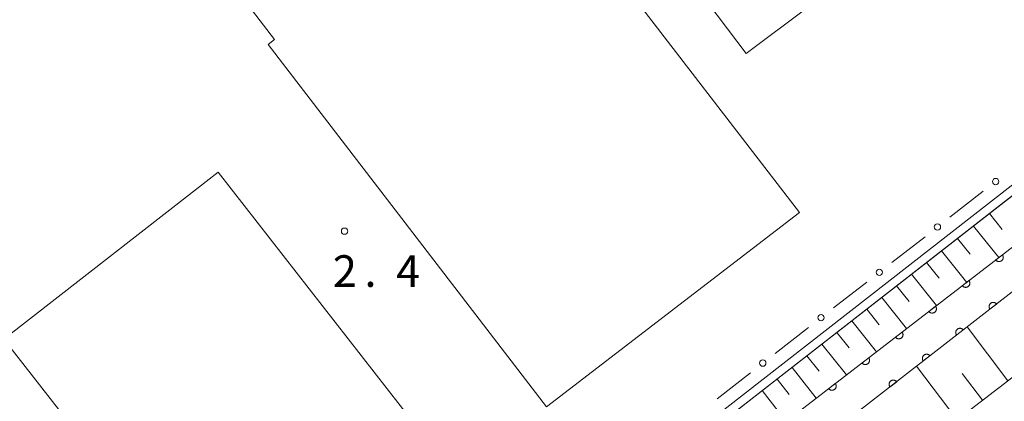
# Model space of a CAD drawing. Units: millimetres. Extents: x -80000 to -78000, y 33000 to 34500.
# Drawn here: x -78909 to -78793, y 34326 to 34371 of the extents above; entities that cross this region are included whole.
import ezdxf

# ---------------------------------------------------------------- set-up
doc = ezdxf.new("R2010")
doc.units = ezdxf.units.MM
for name, color, linetype, lineweight in [('210100_道路縁（街区線）', 7, 'Continuous', 15), ('300100_普通建物', 7, 'Continuous', 15), ('510100_水涯線（河川、湖池等）（海岸線）', 7, 'Continuous', 15), ('610111_人工斜面(上)', 7, 'Continuous', 9), ('610199_人工斜面(中)', 7, 'Continuous', 9), ('611000_被覆(直)', 7, 'Continuous', 20), ('613000_垣', 7, 'Continuous', 20), ('731200_図化機測定による標高点', 7, 'Continuous', 20), ('731207_図化機測定による標高点（注記）', 7, 'Continuous', 20)]:
    doc.layers.add(name, color=color, linetype=linetype, lineweight=lineweight)
doc.styles.add('Style-WORKING', font='txt')

msp = doc.modelspace()

# ---------------------------------------------------------------- linework, layer by layer
at = {"layer": '210100_道路縁（街区線）', "flags": 128}
msp.add_lwpolyline([(-78768.27, 34346.31), (-78824.92, 34302.81), (-78858.93, 34277.19), (-78869.71, 34269.06), (-78872.76, 34268.08), (-78876.29, 34267.66), (-78884.76, 34269.6), (-78886.81, 34270.82), (-78882.29, 34272.19), (-78877.7, 34272.48)], dxfattribs=at)
at = {"layer": '300100_普通建物', "flags": 128}
for points in [[(-78915.4, 34415.71), (-78879.1, 34368.41), (-78879.86, 34367.82), (-78846.88, 34324.86), (-78816.89, 34347.89), (-78839.27, 34377.04)], [(-78911.18, 34332.9), (-78884.69, 34298.97), (-78872.82, 34308.24), (-78876.18, 34312.54), (-78862.67, 34323.05), (-78885.76, 34352.69), (-78911.18, 34332.9)]]:
    msp.add_lwpolyline(points, dxfattribs=at)
at = {"layer": '510100_水涯線（河川、湖池等）（海岸線）', "flags": 128}
for points in [[(-78814.25, 34385.27), (-78828.87, 34374.28), (-78823.21, 34366.75), (-78808.59, 34377.74), (-78814.25, 34385.27)], [(-78890.57, 34288.01), (-78889.04, 34286.73), (-78885.31, 34283.82), (-78881.98, 34282.22), (-78878.13, 34281.79), (-78873.62, 34282.28), (-78870.09, 34283.54), (-78866.55, 34286.08), (-78768.27, 34361.82)], [(-78768.27, 34356.7), (-78866.53, 34280.27), (-78870.68, 34278.02), (-78874.23, 34276.66), (-78878.05, 34275.77), (-78884.15, 34276.32), (-78889.86, 34278.86), (-78893.41, 34281.55), (-78894.88, 34282.85), (-78893.65, 34284.31), (-78892.01, 34286.35)], [(-78786.79, 34354.96), (-78874.61, 34286.47), (-78882.75, 34286.67), (-78901.34, 34302.11), (-78906.02, 34297.05)], [(-78786.06, 34354.27), (-78874.28, 34285.46), (-78883.12, 34285.68), (-78901.26, 34300.74), (-78902.84, 34299.02), (-78905.38, 34296.27)]]:
    msp.add_lwpolyline(points, dxfattribs=at)
at = {"layer": '610111_人工斜面(上)', "flags": 128}
for points in [[(-78901.26, 34300.74), (-78883.12, 34285.68), (-78874.28, 34285.46), (-78874, 34285.68), (-78786.21, 34354.15)], [(-78768.27, 34346.31), (-78824.92, 34302.81), (-78858.93, 34277.19), (-78869.71, 34269.06), (-78872.76, 34268.08), (-78876.29, 34267.66), (-78884.76, 34269.6), (-78886.81, 34270.82)]]:
    msp.add_lwpolyline(points, dxfattribs=at)
at = {"layer": '610199_人工斜面(中)', "flags": 128}
for points in [[(-78794.38, 34347.78), (-78792.87, 34345.9)], [(-78796.27, 34346.3), (-78793.26, 34342.56)], [(-78798.17, 34344.82), (-78796.67, 34342.96)], [(-78800.06, 34343.35), (-78797.07, 34339.62)], [(-78801.83, 34341.97), (-78800.34, 34340.11)], [(-78803.6, 34340.59), (-78800.64, 34336.88)], [(-78805.37, 34339.2), (-78803.9, 34337.35)], [(-78807.14, 34337.82), (-78804.2, 34334.13)], [(-78808.92, 34336.44), (-78807.45, 34334.6)], [(-78810.69, 34335.06), (-78807.77, 34331.38)], [(-78812.46, 34333.68), (-78811, 34331.85)], [(-78792.18, 34327.95), (-78797.03, 34334.33)], [(-78814.23, 34332.3), (-78811.33, 34328.64)], [(-78816, 34330.92), (-78814.56, 34329.09)], [(-78817.77, 34329.54), (-78814.9, 34325.89)], [(-78798.2, 34323.33), (-78803, 34329.69)], [(-78819.54, 34328.16), (-78818.11, 34326.34)], [(-78795.19, 34325.64), (-78797.6, 34328.83)], [(-78821.31, 34326.78), (-78818.46, 34323.14)]]:
    msp.add_lwpolyline(points, dxfattribs=at)
at = {"layer": '611000_被覆(直)', "flags": 128}
for points in [[(-78889.04, 34286.73), (-78885.31, 34283.82), (-78881.98, 34282.22), (-78878.13, 34281.79), (-78873.62, 34282.28), (-78870.09, 34283.54), (-78866.55, 34286.08), (-78768.27, 34361.82)], [(-78768.27, 34356.7), (-78866.53, 34280.27), (-78870.68, 34278.02), (-78874.23, 34276.66), (-78878.05, 34275.77), (-78884.15, 34276.32), (-78889.86, 34278.86), (-78893.41, 34281.55)], [(-78792.84, 34342.885), (-78793.632, 34342.275)], [(-78793.632, 34342.275), (-78793.604, 34342.241), (-78793.573, 34342.211), (-78793.54, 34342.183), (-78793.504, 34342.158), (-78793.466, 34342.136), (-78793.426, 34342.118), (-78793.385, 34342.102), (-78793.343, 34342.092), (-78793.3, 34342.083), (-78793.256, 34342.081), (-78793.213, 34342.08), (-78793.17, 34342.084), (-78793.127, 34342.092), (-78793.084, 34342.103), (-78793.043, 34342.119), (-78793.005, 34342.137), (-78792.967, 34342.159), (-78792.931, 34342.184), (-78792.897, 34342.212), (-78792.867, 34342.243), (-78792.839, 34342.276), (-78792.814, 34342.312), (-78792.792, 34342.35), (-78792.774, 34342.39), (-78792.758, 34342.43), (-78792.748, 34342.472), (-78792.739, 34342.516), (-78792.737, 34342.559), (-78792.736, 34342.603), (-78792.74, 34342.646), (-78792.748, 34342.689), (-78792.759, 34342.731), (-78792.775, 34342.773), (-78792.793, 34342.811), (-78792.815, 34342.849), (-78792.84, 34342.885)], [(-78796.8, 34339.833), (-78797.592, 34339.223)], [(-78797.592, 34339.223), (-78797.564, 34339.189), (-78797.533, 34339.159), (-78797.5, 34339.131), (-78797.464, 34339.105), (-78797.426, 34339.084), (-78797.387, 34339.065), (-78797.346, 34339.05), (-78797.304, 34339.04), (-78797.261, 34339.031), (-78797.217, 34339.028), (-78797.173, 34339.028), (-78797.13, 34339.032), (-78797.087, 34339.04), (-78797.045, 34339.051), (-78797.004, 34339.066), (-78796.965, 34339.085), (-78796.927, 34339.106), (-78796.891, 34339.132), (-78796.857, 34339.16), (-78796.827, 34339.191), (-78796.799, 34339.224), (-78796.774, 34339.26), (-78796.753, 34339.298), (-78796.734, 34339.337), (-78796.719, 34339.378), (-78796.708, 34339.42), (-78796.7, 34339.463), (-78796.697, 34339.507), (-78796.696, 34339.551), (-78796.701, 34339.594), (-78796.709, 34339.637), (-78796.72, 34339.679), (-78796.735, 34339.72), (-78796.754, 34339.759), (-78796.775, 34339.797), (-78796.8, 34339.833)], [(-78793.529, 34337.053), (-78793.557, 34337.087), (-78793.588, 34337.117), (-78793.621, 34337.144), (-78793.657, 34337.17), (-78793.695, 34337.191), (-78793.735, 34337.209), (-78793.776, 34337.224), (-78793.818, 34337.235), (-78793.861, 34337.243), (-78793.905, 34337.245), (-78793.948, 34337.246), (-78793.992, 34337.241), (-78794.035, 34337.233), (-78794.077, 34337.222), (-78794.118, 34337.206), (-78794.157, 34337.188), (-78794.194, 34337.166), (-78794.23, 34337.141), (-78794.264, 34337.112), (-78794.294, 34337.081), (-78794.322, 34337.048), (-78794.347, 34337.012), (-78794.368, 34336.974), (-78794.386, 34336.934), (-78794.402, 34336.893), (-78794.412, 34336.851), (-78794.42, 34336.808), (-78794.423, 34336.764), (-78794.423, 34336.721), (-78794.419, 34336.678), (-78794.41, 34336.634), (-78794.399, 34336.592), (-78794.384, 34336.551), (-78794.365, 34336.513), (-78794.343, 34336.475), (-78794.318, 34336.439)], [(-78800.761, 34336.781), (-78801.553, 34336.17)], [(-78801.553, 34336.17), (-78801.524, 34336.137), (-78801.493, 34336.106), (-78801.461, 34336.079), (-78801.425, 34336.053), (-78801.387, 34336.032), (-78801.347, 34336.013), (-78801.306, 34335.998), (-78801.264, 34335.988), (-78801.221, 34335.979), (-78801.177, 34335.976), (-78801.134, 34335.976), (-78801.09, 34335.98), (-78801.047, 34335.988), (-78801.005, 34335.999), (-78800.964, 34336.014), (-78800.925, 34336.033), (-78800.888, 34336.054), (-78800.851, 34336.08), (-78800.818, 34336.108), (-78800.787, 34336.139), (-78800.76, 34336.172), (-78800.734, 34336.208), (-78800.713, 34336.246), (-78800.694, 34336.285), (-78800.679, 34336.326), (-78800.669, 34336.368), (-78800.66, 34336.411), (-78800.657, 34336.455), (-78800.657, 34336.499), (-78800.661, 34336.542), (-78800.669, 34336.585), (-78800.68, 34336.627), (-78800.695, 34336.668), (-78800.714, 34336.707), (-78800.735, 34336.745), (-78800.761, 34336.781)], [(-78794.318, 34336.439), (-78793.529, 34337.053)], [(-78804.721, 34333.729), (-78805.513, 34333.118)], [(-78805.513, 34333.118), (-78805.485, 34333.085), (-78805.454, 34333.054), (-78805.421, 34333.027), (-78805.385, 34333.001), (-78805.347, 34332.98), (-78805.307, 34332.961), (-78805.267, 34332.946), (-78805.225, 34332.936), (-78805.181, 34332.927), (-78805.138, 34332.924), (-78805.094, 34332.924), (-78805.051, 34332.928), (-78805.008, 34332.936), (-78804.966, 34332.947), (-78804.924, 34332.962), (-78804.886, 34332.981), (-78804.848, 34333.002), (-78804.812, 34333.028), (-78804.778, 34333.056), (-78804.748, 34333.087), (-78804.72, 34333.12), (-78804.695, 34333.156), (-78804.673, 34333.194), (-78804.655, 34333.233), (-78804.639, 34333.274), (-78804.629, 34333.316), (-78804.621, 34333.359), (-78804.618, 34333.403), (-78804.617, 34333.447), (-78804.622, 34333.49), (-78804.629, 34333.533), (-78804.64, 34333.575), (-78804.656, 34333.616), (-78804.674, 34333.655), (-78804.696, 34333.693), (-78804.721, 34333.729)], [(-78797.475, 34333.983), (-78797.504, 34334.017), (-78797.535, 34334.047), (-78797.568, 34334.075), (-78797.604, 34334.1), (-78797.642, 34334.121), (-78797.682, 34334.139), (-78797.722, 34334.154), (-78797.765, 34334.165), (-78797.808, 34334.173), (-78797.852, 34334.176), (-78797.895, 34334.176), (-78797.938, 34334.171), (-78797.981, 34334.163), (-78798.023, 34334.152), (-78798.065, 34334.137), (-78798.103, 34334.118), (-78798.141, 34334.096), (-78798.177, 34334.071), (-78798.21, 34334.042), (-78798.241, 34334.011), (-78798.268, 34333.978), (-78798.293, 34333.942), (-78798.315, 34333.904), (-78798.333, 34333.864), (-78798.348, 34333.824), (-78798.358, 34333.781), (-78798.367, 34333.738), (-78798.369, 34333.694), (-78798.37, 34333.651), (-78798.365, 34333.608), (-78798.357, 34333.565), (-78798.346, 34333.523), (-78798.33, 34333.481), (-78798.312, 34333.443), (-78798.29, 34333.405), (-78798.265, 34333.369)], [(-78798.265, 34333.369), (-78797.475, 34333.983)], [(-78808.681, 34330.677), (-78809.474, 34330.066)], [(-78809.474, 34330.066), (-78809.445, 34330.033), (-78809.414, 34330.002), (-78809.381, 34329.974), (-78809.345, 34329.949), (-78809.308, 34329.928), (-78809.268, 34329.909), (-78809.227, 34329.894), (-78809.185, 34329.883), (-78809.142, 34329.875), (-78809.098, 34329.872), (-78809.055, 34329.872), (-78809.011, 34329.876), (-78808.968, 34329.884), (-78808.926, 34329.895), (-78808.885, 34329.91), (-78808.846, 34329.929), (-78808.808, 34329.95), (-78808.772, 34329.975), (-78808.739, 34330.004), (-78808.708, 34330.035), (-78808.68, 34330.068), (-78808.655, 34330.104), (-78808.634, 34330.141), (-78808.615, 34330.181), (-78808.6, 34330.222), (-78808.589, 34330.264), (-78808.581, 34330.307), (-78808.578, 34330.351), (-78808.578, 34330.394), (-78808.582, 34330.438), (-78808.59, 34330.481), (-78808.601, 34330.523), (-78808.616, 34330.564), (-78808.635, 34330.603), (-78808.656, 34330.641), (-78808.681, 34330.677)], [(-78801.422, 34330.913), (-78801.45, 34330.947), (-78801.482, 34330.977), (-78801.515, 34331.005), (-78801.551, 34331.03), (-78801.589, 34331.051), (-78801.628, 34331.07), (-78801.669, 34331.085), (-78801.711, 34331.095), (-78801.754, 34331.103), (-78801.798, 34331.106), (-78801.842, 34331.106), (-78801.885, 34331.102), (-78801.928, 34331.093), (-78801.97, 34331.082), (-78802.011, 34331.067), (-78802.05, 34331.048), (-78802.088, 34331.026), (-78802.124, 34331.001), (-78802.157, 34330.972), (-78802.187, 34330.941), (-78802.215, 34330.908), (-78802.24, 34330.872), (-78802.261, 34330.834), (-78802.28, 34330.795), (-78802.295, 34330.754), (-78802.305, 34330.712), (-78802.313, 34330.668), (-78802.316, 34330.625), (-78802.316, 34330.581), (-78802.312, 34330.538), (-78802.304, 34330.495), (-78802.293, 34330.453), (-78802.277, 34330.412), (-78802.258, 34330.373), (-78802.237, 34330.335), (-78802.211, 34330.299)], [(-78802.211, 34330.299), (-78801.422, 34330.913)], [(-78805.369, 34327.843), (-78805.397, 34327.877), (-78805.428, 34327.907), (-78805.461, 34327.935), (-78805.497, 34327.96), (-78805.535, 34327.981), (-78805.575, 34328), (-78805.616, 34328.015), (-78805.658, 34328.025), (-78805.701, 34328.033), (-78805.745, 34328.036), (-78805.788, 34328.036), (-78805.832, 34328.032), (-78805.875, 34328.024), (-78805.917, 34328.012), (-78805.958, 34327.997), (-78805.997, 34327.978), (-78806.034, 34327.957), (-78806.07, 34327.931), (-78806.104, 34327.903), (-78806.134, 34327.871), (-78806.162, 34327.839), (-78806.187, 34327.802), (-78806.208, 34327.765), (-78806.226, 34327.725), (-78806.241, 34327.684), (-78806.252, 34327.642), (-78806.26, 34327.599), (-78806.263, 34327.555), (-78806.263, 34327.511), (-78806.258, 34327.468), (-78806.25, 34327.425), (-78806.239, 34327.383), (-78806.224, 34327.342), (-78806.205, 34327.303), (-78806.183, 34327.265), (-78806.158, 34327.23)], [(-78812.642, 34327.625), (-78813.434, 34327.014)], [(-78813.434, 34327.014), (-78813.405, 34326.981), (-78813.374, 34326.95), (-78813.342, 34326.922), (-78813.306, 34326.897), (-78813.268, 34326.876), (-78813.228, 34326.857), (-78813.187, 34326.842), (-78813.145, 34326.831), (-78813.102, 34326.823), (-78813.058, 34326.82), (-78813.015, 34326.819), (-78812.972, 34326.824), (-78812.928, 34326.832), (-78812.886, 34326.843), (-78812.845, 34326.858), (-78812.806, 34326.877), (-78812.769, 34326.898), (-78812.733, 34326.923), (-78812.699, 34326.952), (-78812.669, 34326.983), (-78812.641, 34327.016), (-78812.616, 34327.052), (-78812.594, 34327.089), (-78812.576, 34327.129), (-78812.56, 34327.17), (-78812.55, 34327.212), (-78812.541, 34327.255), (-78812.539, 34327.299), (-78812.538, 34327.342), (-78812.542, 34327.386), (-78812.55, 34327.429), (-78812.561, 34327.471), (-78812.577, 34327.512), (-78812.595, 34327.551), (-78812.617, 34327.589), (-78812.642, 34327.625)], [(-78806.158, 34327.23), (-78805.369, 34327.843)]]:
    msp.add_lwpolyline(points, dxfattribs=at)
at = {"layer": '613000_垣'}
for p, q in [((-78795.11, 34350.419), (-78799.052, 34347.344)), ((-78802.01, 34345.038), (-78805.952, 34341.963)), ((-78808.909, 34339.657), (-78812.852, 34336.582)), ((-78815.809, 34334.276), (-78819.752, 34331.201)), ((-78822.709, 34328.895), (-78826.652, 34325.82))]:
    msp.add_line(p, q, dxfattribs=at)
for centre in [(-78793.631, 34351.572), (-78800.531, 34346.191), (-78807.431, 34340.81), (-78814.331, 34335.429), (-78821.23, 34330.048)]:
    msp.add_circle(centre, 0.375, dxfattribs=at)
at = {"layer": '731200_図化機測定による標高点'}
msp.add_circle((-78870.798, 34345.691), 0.375, dxfattribs=at)

# ---------------------------------------------------------------- texts
at = {"layer": '731207_図化機測定による標高点（注記）', "style": 'Style-WORKING'}
for s, p in [('2', (-78872.183, 34339.086)), ('4', (-78864.683, 34339.086)), ('.', (-78868.433, 34339.086))]:
    msp.add_text(s, height=3.75, dxfattribs=at).set_placement(p)

doc.saveas('drawing.dxf')
